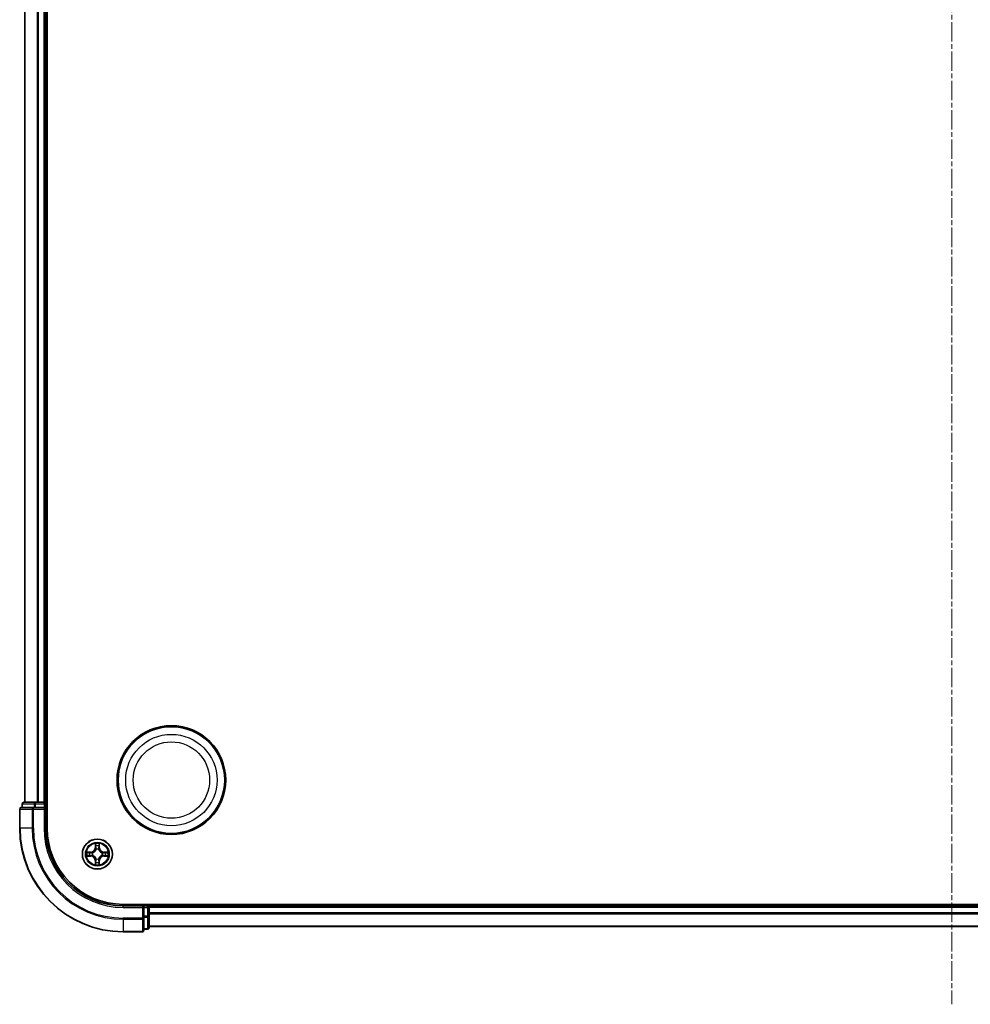
# Model space of a CAD drawing. Units: millimetres. Extents: x 0 to 7349, y 0 to 1686.
# Drawn here: x 2062 to 2245, y 804 to 994 of the extents above; entities that cross this region are included whole.
import ezdxf

# ---------------------------------------------------------------- set-up
doc = ezdxf.new("R2010")
doc.units = ezdxf.units.MM
doc.header["$LTSCALE"] = 0.666667
doc.linetypes.add('CHAIN', pattern=[0.3543, 0.2362, -0.0295, 0.0591, -0.0295])
doc.layers.add('Centerline (ISO)', color=7, linetype='Continuous', lineweight=18, true_color=0x80ffff)
doc.layers.add('Visible (ISO)', color=7, linetype='Continuous', lineweight=35)
doc.layers.add('Visible Narrow (ISO)', color=7, linetype='Continuous', lineweight=25)

msp = doc.modelspace()

# ---------------------------------------------------------------- linework, layer by layer
at = {"layer": 'Centerline (ISO)', "linetype": 'CHAIN', "ltscale": 23.990969}
msp.add_line((2241.7008, 1191.6364), (2241.7008, 803.6364), dxfattribs=at)
at = {"layer": 'Visible (ISO)'}
for p, q in [((2067.0008, 837.6364), (2067.0008, 1157.6364)), ((2062.7008, 842.6364), (2062.7008, 1152.6364)), ((2066.7008, 842.6364), (2066.7008, 1152.6364)), ((2062.2008, 842.3364), (2062.2008, 841.6364)), ((2064.7421, 842.6364), (2062.5008, 842.6364)), ((2065.1177, 842.6364), (2064.7421, 842.6364)), ((2065.1177, 842.6364), (2065.3413, 842.6364)), ((2066.4008, 842.6364), (2065.3413, 842.6364)), ((2066.4008, 842.6364), (2066.7008, 842.6364)), ((2067.0008, 842.6364), (2066.7008, 842.6364)), ((2066.7008, 841.6364), (2066.7008, 842.3364)), ((2061.7008, 841.3364), (2061.7008, 837.6364)), ((2064.3413, 841.6364), (2062.0008, 841.6364)), ((2064.7421, 841.6364), (2064.3413, 841.6364)), ((2064.7421, 841.6364), (2066.4008, 841.6364)), ((2066.4008, 841.3364), (2066.7008, 841.6364)), ((2066.7008, 841.6364), (2066.4008, 841.6364)), ((2066.7008, 837.6364), (2066.7008, 841.6364)), ((2401.7008, 822.9364), (2081.7008, 822.9364)), ((2085.7008, 822.6364), (2081.7008, 822.6364)), ((2085.7008, 822.6364), (2085.4008, 822.3364)), ((2086.4008, 822.6364), (2085.7008, 822.6364)), ((2085.7008, 822.3364), (2085.7008, 822.6364)), ((2085.7008, 822.3364), (2085.7008, 820.6777)), ((2086.7008, 822.6364), (2086.7008, 822.9364)), ((2396.7008, 822.6364), (2086.7008, 822.6364)), ((2086.7008, 822.6364), (2086.7008, 822.3364)), ((2086.7008, 821.2769), (2086.7008, 822.3364)), ((2085.7008, 820.2769), (2085.7008, 820.6777)), ((2085.7008, 817.9364), (2085.7008, 820.2769)), ((2086.7008, 821.2769), (2086.7008, 821.0533)), ((2086.7008, 820.6777), (2086.7008, 821.0533)), ((2086.7008, 818.4364), (2086.7008, 820.6777)), ((2081.7008, 817.6364), (2085.4008, 817.6364)), ((2085.7008, 818.1364), (2086.4008, 818.1364)), ((2396.7008, 818.6364), (2086.7008, 818.6364))]:
    msp.add_line(p, q, dxfattribs=at)
for centre, radius in [((2091.0008, 846.9364), 10.5), ((2091.0008, 846.9364), 10.3), ((2076.7008, 832.6364), 2.9)]:
    msp.add_circle(centre, radius, dxfattribs=at)
for centre, radius, start, end in [((2062.5008, 842.3364), 0.3, 90, 180), ((2066.4008, 842.3364), 0.3, 0, 90), ((2062.0008, 841.3364), 0.3, 90, 180), ((2081.7008, 837.6364), 20, 180, 270), ((2081.7008, 837.6364), 15, 180, 270), ((2081.7008, 837.6364), 14.7, 180, 270), ((2076.7008, 832.6364), 1.2295, 169.186733, 169.187283), ((2076.7008, 832.6364), 1.2295, 167.061604, 167.063405), ((2076.7008, 832.6364), 1.2295, 102.936595, 102.938396), ((2076.7008, 832.6364), 1.2295, 100.812717, 100.813267), ((2076.7008, 832.6364), 1.2295, 79.186733, 79.187283), ((2076.7008, 832.6364), 1.2295, 77.061604, 77.063405), ((2076.7008, 832.6364), 1.2295, 12.936595, 12.938396), ((2076.7008, 832.6364), 1.2295, 10.812717, 10.813267), ((2076.7008, 832.6364), 1.2295, 190.812717, 190.813267), ((2076.7008, 832.6364), 1.2295, 192.936595, 192.938396), ((2076.7008, 832.6364), 1.2295, 257.061604, 257.063405), ((2076.7008, 832.6364), 1.2295, 259.186733, 259.187283), ((2076.7008, 832.6364), 1.2295, 280.812717, 280.813267), ((2076.7008, 832.6364), 1.2295, 282.936595, 282.938396), ((2076.7008, 832.6364), 1.2295, 347.061604, 347.063405), ((2076.7008, 832.6364), 1.2295, 349.186733, 349.187283), ((2086.4008, 822.3364), 0.3, 0, 90), ((2085.4008, 817.9364), 0.3, 270, 0), ((2086.4008, 818.4364), 0.3, 270, 0)]:
    msp.add_arc(centre, radius, start, end, dxfattribs=at)
for points, knots in [([(2076.4002, 834.3951), (2076.3982, 834.4764), (2076.3522, 834.5676), (2076.3112, 834.6572), (2076.3108, 834.6581), (2076.3103, 834.6591)], [0, 0, 0, 0, 0.0320559737, 0.0320559737, 0.0323943032, 0.0323943032, 0.0323943032, 0.0323943032]), ([(2076.3103, 834.6591), (2076.3105, 834.6581), (2076.3108, 834.657), (2076.3129, 834.6466), (2076.3149, 834.6372), (2076.3169, 834.6278)], [-0.03239430317, -0.03239430317, -0.03239430317, -0.03239430317, -0.03205597372, -0.03205597372, -0.02897275834, -0.02897275834, -0.02897275834, -0.02897275834]), ([(2077.0912, 834.6591), (2077.0908, 834.6581), (2077.0903, 834.6572), (2077.0896, 834.6556), (2077.0893, 834.6549), (2077.089, 834.6543)], [-0.000338329447, -0.000338329447, -0.000338329447, -0.000338329447, 0, 0, 0.000241517914, 0.000241517914, 0.000241517914, 0.000241517914]), ([(2077.0901, 834.6539), (2077.0903, 834.6546), (2077.0904, 834.6553), (2077.0908, 834.657), (2077.091, 834.6581), (2077.0912, 834.6591)], [-0.000230599076, -0.000230599076, -0.000230599076, -0.000230599076, 0, 0, 0.000338329447, 0.000338329447, 0.000338329447, 0.000338329447]), ([(2074.6832, 833.0257), (2074.6825, 833.0259), (2074.6818, 833.026), (2074.6801, 833.0264), (2074.6791, 833.0266), (2074.678, 833.0268)], [-0.000230599076, -0.000230599076, -0.000230599076, -0.000230599076, 0, 0, 0.000338329447, 0.000338329447, 0.000338329447, 0.000338329447]), ([(2074.678, 833.0268), (2074.679, 833.0264), (2074.6799, 833.0259), (2074.6815, 833.0252), (2074.6822, 833.0249), (2074.6829, 833.0246)], [-0.000338329447, -0.000338329447, -0.000338329447, -0.000338329447, 0, 0, 0.000241517914, 0.000241517914, 0.000241517914, 0.000241517914]), ([(2078.4595, 832.9369), (2078.5408, 832.9389), (2078.632, 832.9849), (2078.7216, 833.0259), (2078.7226, 833.0264), (2078.7235, 833.0268)], [0, 0, 0, 0, 0.0320559737, 0.0320559737, 0.0323943032, 0.0323943032, 0.0323943032, 0.0323943032]), ([(2078.7235, 833.0268), (2078.7225, 833.0266), (2078.7214, 833.0264), (2078.711, 833.0242), (2078.7016, 833.0222), (2078.6922, 833.0202)], [-0.03239430317, -0.03239430317, -0.03239430317, -0.03239430317, -0.03205597372, -0.03205597372, -0.02897275834, -0.02897275834, -0.02897275834, -0.02897275834]), ([(2074.9421, 832.3358), (2074.8607, 832.3338), (2074.7695, 832.2878), (2074.6799, 832.2468), (2074.679, 832.2463), (2074.678, 832.2459)], [0, 0, 0, 0, 0.0320559737, 0.0320559737, 0.0323943032, 0.0323943032, 0.0323943032, 0.0323943032]), ([(2074.678, 832.2459), (2074.6791, 832.2461), (2074.6801, 832.2463), (2074.6905, 832.2485), (2074.6999, 832.2505), (2074.7094, 832.2525)], [-0.03239430317, -0.03239430317, -0.03239430317, -0.03239430317, -0.03205597372, -0.03205597372, -0.02897275834, -0.02897275834, -0.02897275834, -0.02897275834]), ([(2077.0013, 830.8777), (2077.0033, 830.7963), (2077.0493, 830.7051), (2077.0903, 830.6155), (2077.0908, 830.6146), (2077.0912, 830.6136)], [0, 0, 0, 0, 0.0320559737, 0.0320559737, 0.0323943032, 0.0323943032, 0.0323943032, 0.0323943032]), ([(2078.7183, 832.247), (2078.719, 832.2469), (2078.7197, 832.2467), (2078.7214, 832.2463), (2078.7225, 832.2461), (2078.7235, 832.2459)], [-0.000230599076, -0.000230599076, -0.000230599076, -0.000230599076, 0, 0, 0.000338329447, 0.000338329447, 0.000338329447, 0.000338329447]), ([(2078.7235, 832.2459), (2078.7226, 832.2463), (2078.7216, 832.2468), (2078.72, 832.2475), (2078.7194, 832.2478), (2078.7187, 832.2481)], [-0.000338329447, -0.000338329447, -0.000338329447, -0.000338329447, 0, 0, 0.000241517914, 0.000241517914, 0.000241517914, 0.000241517914]), ([(2076.3114, 830.6188), (2076.3113, 830.6181), (2076.3111, 830.6174), (2076.3108, 830.6157), (2076.3105, 830.6147), (2076.3103, 830.6136)], [-0.000230599076, -0.000230599076, -0.000230599076, -0.000230599076, 0, 0, 0.000338329447, 0.000338329447, 0.000338329447, 0.000338329447]), ([(2076.3103, 830.6136), (2076.3108, 830.6146), (2076.3112, 830.6155), (2076.3119, 830.6171), (2076.3122, 830.6178), (2076.3125, 830.6184)], [-0.000338329447, -0.000338329447, -0.000338329447, -0.000338329447, 0, 0, 0.000241517914, 0.000241517914, 0.000241517914, 0.000241517914]), ([(2077.0912, 830.6136), (2077.091, 830.6147), (2077.0908, 830.6157), (2077.0886, 830.6261), (2077.0866, 830.6355), (2077.0847, 830.6449)], [-0.03239430317, -0.03239430317, -0.03239430317, -0.03239430317, -0.03205597372, -0.03205597372, -0.02897275834, -0.02897275834, -0.02897275834, -0.02897275834])]:
    msp.add_open_spline(points, degree=3, knots=knots, dxfattribs=at)
for points in [[(2076.3169, 834.6278), (2076.3355, 834.5392), (2076.3542, 834.4494), (2076.3551, 834.3687)], [(2078.6922, 833.0202), (2078.6036, 833.0016), (2078.5138, 832.983), (2078.4332, 832.9821)], [(2074.7094, 832.2525), (2074.7979, 832.2711), (2074.8877, 832.2898), (2074.9684, 832.2907)], [(2077.0847, 830.6449), (2077.066, 830.7335), (2077.0474, 830.8233), (2077.0465, 830.904)]]:
    msp.add_open_spline(points, degree=3, dxfattribs=at)
at = {"layer": 'Visible Narrow (ISO)'}
for p, q in [((2062.7703, 842.6364), (2062.7703, 1152.6364)), ((2065.1108, 842.6364), (2065.1108, 1152.6364)), ((2065.3413, 842.6364), (2065.3413, 1152.6364)), ((2066.4008, 842.6364), (2066.4008, 1152.6364)), ((2062.2703, 842.3364), (2062.2008, 842.3364)), ((2062.2703, 842.3364), (2064.5117, 842.3364)), ((2062.2703, 841.6364), (2062.2703, 842.3364)), ((2064.7421, 842.3364), (2064.5117, 842.3364)), ((2064.5117, 842.3364), (2064.5117, 841.6364)), ((2064.7421, 842.3364), (2064.7421, 842.6364)), ((2064.7421, 842.3364), (2066.4008, 842.3364)), ((2064.7421, 841.6364), (2064.7421, 842.3364)), ((2066.4008, 842.3364), (2066.4008, 842.6364)), ((2066.7008, 842.3364), (2066.4008, 842.3364)), ((2066.4008, 842.3364), (2066.4008, 841.6364)), ((2066.7008, 842.3364), (2067.0008, 842.3364)), ((2061.7703, 841.3364), (2061.7008, 841.3364)), ((2061.7703, 841.3364), (2064.1108, 841.3364)), ((2061.7703, 837.6364), (2061.7703, 841.3364)), ((2064.3413, 841.3364), (2064.1108, 841.3364)), ((2064.1108, 841.3364), (2064.1108, 837.6364)), ((2064.3413, 841.3364), (2064.3413, 841.6364)), ((2064.3413, 841.3364), (2066.4008, 841.3364)), ((2064.3413, 837.6364), (2064.3413, 841.3364)), ((2066.4008, 841.3364), (2066.4008, 837.6364)), ((2061.7703, 837.6364), (2061.7008, 837.6364)), ((2064.1108, 837.6364), (2061.7703, 837.6364)), ((2064.1108, 837.6364), (2064.3413, 837.6364)), ((2066.4008, 837.6364), (2066.7008, 837.6364)), ((2076.3103, 834.6591), (2076.2967, 833.8796)), ((2077.1048, 833.8796), (2077.0912, 834.6591)), ((2075.4576, 833.0404), (2074.678, 833.0268)), ((2074.9684, 832.9821), (2075.4584, 832.9906)), ((2075.4597, 832.918), (2075.1578, 832.9666)), ((2075.4584, 832.9906), (2075.4576, 833.0404)), ((2075.4584, 832.9906), (2075.4597, 832.918)), ((2075.7639, 832.8829), (2075.7845, 832.8775)), ((2076.3465, 833.8787), (2076.2967, 833.8796)), ((2076.3465, 833.8787), (2076.3551, 834.3687)), ((2076.3465, 833.8787), (2076.4192, 833.8774)), ((2076.3705, 834.1793), (2076.4192, 833.8774)), ((2076.4597, 833.5527), (2076.4542, 833.5733)), ((2076.9473, 833.5733), (2076.9419, 833.5527)), ((2076.9824, 833.8774), (2077.031, 834.1793)), ((2077.055, 833.8787), (2076.9824, 833.8774)), ((2077.0465, 834.3687), (2077.055, 833.8787)), ((2077.055, 833.8787), (2077.1048, 833.8796)), ((2077.6171, 832.8775), (2077.6377, 832.8829)), ((2077.9431, 832.9906), (2077.9418, 832.918)), ((2078.2437, 832.9666), (2077.9418, 832.918)), ((2077.9431, 832.9906), (2077.944, 833.0404)), ((2077.9431, 832.9906), (2078.4332, 832.9821)), ((2078.7235, 833.0268), (2077.944, 833.0404)), ((2074.678, 832.2459), (2075.4576, 832.2323)), ((2075.4584, 832.2821), (2074.9684, 832.2907)), ((2075.1578, 832.3061), (2075.4597, 832.3547)), ((2075.4584, 832.2821), (2075.4576, 832.2323)), ((2075.4584, 832.2821), (2075.4597, 832.3547)), ((2075.7845, 832.3953), (2075.7639, 832.3898)), ((2076.3465, 831.394), (2076.2967, 831.3932)), ((2076.2967, 831.3932), (2076.3103, 830.6136)), ((2076.3465, 831.394), (2076.4192, 831.3953)), ((2076.3551, 830.904), (2076.3465, 831.394)), ((2076.4192, 831.3953), (2076.3705, 831.0934)), ((2076.4542, 831.6995), (2076.4597, 831.7201)), ((2076.9419, 831.7201), (2076.9473, 831.6995)), ((2077.031, 831.0934), (2076.9824, 831.3953)), ((2077.055, 831.394), (2076.9824, 831.3953)), ((2077.055, 831.394), (2077.0465, 830.904)), ((2077.055, 831.394), (2077.1048, 831.3932)), ((2077.0912, 830.6136), (2077.1048, 831.3932)), ((2077.6377, 832.3898), (2077.6171, 832.3953)), ((2077.9418, 832.3547), (2078.2437, 832.3061)), ((2077.9431, 832.2821), (2077.9418, 832.3547)), ((2078.4332, 832.2907), (2077.9431, 832.2821)), ((2077.9431, 832.2821), (2077.944, 832.2323)), ((2077.944, 832.2323), (2078.7235, 832.2459)), ((2081.7008, 822.3364), (2081.7008, 822.6364)), ((2081.7008, 822.3364), (2085.4008, 822.3364)), ((2085.4008, 822.3364), (2085.4008, 820.2769)), ((2085.7008, 822.3364), (2086.4008, 822.3364)), ((2086.4008, 822.9364), (2086.4008, 822.6364)), ((2086.4008, 822.3364), (2086.4008, 822.6364)), ((2086.7008, 822.3364), (2086.4008, 822.3364)), ((2086.4008, 822.3364), (2086.4008, 820.6777)), ((2396.7008, 822.3364), (2086.7008, 822.3364)), ((2085.4008, 820.2769), (2081.7008, 820.2769)), ((2081.7008, 820.0464), (2081.7008, 820.2769)), ((2081.7008, 820.0464), (2085.4008, 820.0464)), ((2081.7008, 820.0464), (2081.7008, 817.7059)), ((2085.7008, 820.2769), (2085.4008, 820.2769)), ((2085.4008, 820.0464), (2085.4008, 820.2769)), ((2085.4008, 820.0464), (2085.4008, 817.7059)), ((2086.4008, 820.6777), (2085.7008, 820.6777)), ((2085.7008, 820.4473), (2086.4008, 820.4473)), ((2086.7008, 820.6777), (2086.4008, 820.6777)), ((2086.4008, 820.4473), (2086.4008, 820.6777)), ((2086.4008, 820.4473), (2086.4008, 818.2059)), ((2396.7008, 821.2769), (2086.7008, 821.2769)), ((2396.7008, 821.0464), (2086.7008, 821.0464)), ((2085.4008, 817.7059), (2081.7008, 817.7059)), ((2081.7008, 817.7059), (2081.7008, 817.6364)), ((2085.4008, 817.6364), (2085.4008, 817.7059)), ((2086.4008, 818.2059), (2085.7008, 818.2059)), ((2086.4008, 818.1364), (2086.4008, 818.2059)), ((2396.7008, 818.7059), (2086.7008, 818.7059))]:
    msp.add_line(p, q, dxfattribs=at)
for centre, radius in [((2091.0008, 846.9364), 8.8207), ((2091.0008, 846.9364), 7.384), ((2076.7008, 832.6364), 2.8677), ((2076.7008, 832.6364), 2.3092), ((2076.7008, 832.6364), 2.1415)]:
    msp.add_circle(centre, radius, dxfattribs=at)
for centre, radius, start, end in [((2081.7008, 837.6364), 19.9305, 180, 270), ((2081.7008, 837.6364), 17.59, 180, 270), ((2081.7008, 837.6364), 17.3595, 180, 270), ((2081.7008, 837.6364), 15.3, 180, 270), ((2076.7008, 832.6364), 2.0601, 79.074582, 100.925418), ((2076.7008, 832.6364), 2.0601, 169.074582, 190.925418), ((2076.7008, 832.6364), 1.6122, 169.692479, 190.307521), ((2075.4427, 833.8945), 0.8542, 271, 359), ((2075.4427, 833.8945), 0.904, 271, 359), ((2076.7008, 832.6364), 0.9688, 165.258044, 194.741956), ((2076.7008, 832.6364), 0.9475, 165.258044, 194.741956), ((2076.7008, 832.6364), 1.6122, 79.692479, 100.307521), ((2076.7008, 832.6364), 0.9688, 75.258044, 104.741956), ((2076.7008, 832.6364), 0.9475, 75.258044, 104.741956), ((2077.9589, 833.8945), 0.904, 181, 269), ((2077.9589, 833.8945), 0.8542, 181, 269), ((2076.7008, 832.6364), 0.9475, 345.258044, 14.741956), ((2076.7008, 832.6364), 0.9688, 345.258044, 14.741956), ((2076.7008, 832.6364), 1.6122, 349.692479, 10.307521), ((2076.7008, 832.6364), 2.0601, 349.074582, 10.925418), ((2075.4427, 831.3783), 0.8542, 1, 89), ((2075.4427, 831.3783), 0.904, 1, 89), ((2076.7008, 832.6364), 1.6122, 259.692479, 280.307521), ((2076.7008, 832.6364), 0.9688, 255.258044, 284.741956), ((2076.7008, 832.6364), 0.9475, 255.258044, 284.741956), ((2077.9589, 831.3783), 0.904, 91, 179), ((2077.9589, 831.3783), 0.8542, 91, 179), ((2076.7008, 832.6364), 2.0601, 259.074582, 280.925418)]:
    msp.add_arc(centre, radius, start, end, dxfattribs=at)
for centre, major_axis, ratio, start_param, end_param in [((2062.5008, 842.3364), (0, 0.3), 0.76822128, 0, 1.57079633), ((2064.7421, 842.3364), (0, 0.3), 0.76822128, 0, 1.57079633), ((2062.0008, 841.3364), (0, 0.3), 0.76822128, 0, 1.57079633), ((2064.3413, 841.3364), (0, 0.3), 0.76822128, 0, 1.57079633), ((2074.9693, 832.9323), (0.002, 0.05), 0.54850665, 0.10442473, 1.4996069), ((2074.7679, 832.9472), (-0.4402, -0.0019), 0.08673359, 3.62387449, 4.23913037), ((2075.1587, 832.9168), (0.008, 0.0494), 0.89574018, 0.19731949, 1.55274262), ((2075.4606, 832.8682), (0.008, 0.0494), 0.89572054, 0.1973017, 1.54834765), ((2075.8072, 832.8715), (-0.0091, 0.0492), 0.87684641, 0.18229136, 1.17990219), ((2075.8072, 832.8715), (-0.0149, 0.0477), 0.41070123, 0.09573579, 1.31868747), ((2076.4049, 834.3679), (-0.05, -0.002), 0.54850665, 4.7835784, 6.17876057), ((2076.3899, 834.5692), (-0.0019, -0.4402), 0.08673359, 5.18564759, 5.80090347), ((2076.4203, 834.1785), (-0.0494, -0.008), 0.89574018, 4.73044269, 6.08586581), ((2076.4656, 833.53), (-0.0492, 0.0091), 0.87684642, 5.10328313, 6.10089396), ((2076.4656, 833.53), (-0.0477, 0.0149), 0.41070123, 4.96449783, 6.18744952), ((2076.469, 833.8766), (-0.0494, -0.008), 0.89572054, 4.73483766, 6.08588361), ((2076.9326, 833.8766), (0.0494, -0.008), 0.89572054, 0.1973017, 1.54834765), ((2076.9359, 833.53), (0.0477, 0.0149), 0.41070123, 0.09573579, 1.31868747), ((2076.9359, 833.53), (0.0492, 0.0091), 0.87684641, 0.18229136, 1.17990219), ((2076.9812, 834.1785), (0.0494, -0.008), 0.89574018, 0.19731949, 1.55274262), ((2076.9967, 834.3679), (0.05, -0.002), 0.54850665, 0.10442473, 1.4996069), ((2077.0116, 834.5692), (-0.0019, 0.4402), 0.08673359, 3.62387449, 4.23913037), ((2077.5944, 832.8715), (0.0091, 0.0492), 0.87684642, 5.10328313, 6.10089396), ((2077.5944, 832.8715), (0.0149, 0.0477), 0.41070123, 4.96449783, 6.18744952), ((2077.941, 832.8682), (-0.008, 0.0494), 0.89572054, 4.73483766, 6.08588361), ((2078.6336, 832.9472), (-0.4402, 0.0019), 0.08673359, 5.18564759, 5.80090347), ((2078.2429, 832.9168), (-0.008, 0.0494), 0.89574018, 4.73044269, 6.08586581), ((2078.4323, 832.9323), (-0.002, 0.05), 0.54850665, 4.7835784, 6.17876057), ((2074.9693, 832.3405), (0.002, -0.05), 0.54850665, 4.7835784, 6.17876057), ((2074.7679, 832.3255), (-0.4402, 0.0019), 0.08673359, 2.04405494, 2.65931081), ((2075.1587, 832.3559), (0.008, -0.0494), 0.89574018, 4.73044269, 6.08586581), ((2075.4606, 832.4045), (0.008, -0.0494), 0.89572054, 4.73483766, 6.08588361), ((2075.8072, 832.4012), (-0.0091, -0.0492), 0.87684642, 5.10328313, 6.10089396), ((2075.8072, 832.4012), (-0.0149, -0.0477), 0.41070123, 4.96449783, 6.18744952), ((2076.3899, 830.7035), (-0.0019, 0.4402), 0.08673359, 0.48228184, 1.09753772), ((2076.4049, 830.9048), (-0.05, 0.002), 0.54850665, 0.10442473, 1.4996069), ((2076.4203, 831.0943), (-0.0494, 0.008), 0.89574018, 0.19731949, 1.55274262), ((2076.4656, 831.7428), (-0.0492, -0.0091), 0.87684641, 0.18229136, 1.17990219), ((2076.4656, 831.7428), (-0.0477, -0.0149), 0.41070123, 0.09573579, 1.31868747), ((2076.469, 831.3962), (-0.0494, 0.008), 0.89572054, 0.1973017, 1.54834765), ((2076.9326, 831.3962), (0.0494, 0.008), 0.89572054, 4.73483766, 6.08588361), ((2076.9359, 831.7428), (0.0477, -0.0149), 0.41070123, 4.96449783, 6.18744952), ((2076.9359, 831.7428), (0.0492, -0.0091), 0.87684642, 5.10328313, 6.10089396), ((2076.9812, 831.0943), (0.0494, 0.008), 0.89574018, 4.73044269, 6.08586581), ((2076.9967, 830.9048), (0.05, 0.002), 0.54850665, 4.7835784, 6.17876057), ((2077.0116, 830.7035), (-0.0019, -0.4402), 0.08673359, 2.04405494, 2.65931081), ((2077.5944, 832.4012), (0.0149, -0.0477), 0.41070123, 0.09573579, 1.31868747), ((2077.5944, 832.4012), (0.0091, -0.0492), 0.87684641, 0.18229136, 1.17990219), ((2077.941, 832.4045), (-0.008, -0.0494), 0.89572054, 0.1973017, 1.54834765), ((2078.2429, 832.3559), (-0.008, -0.0494), 0.89574018, 0.19731949, 1.55274262), ((2078.6336, 832.3255), (-0.4402, -0.0019), 0.08673359, 0.48228184, 1.09753772), ((2078.4323, 832.3405), (-0.002, -0.05), 0.54850665, 0.10442473, 1.4996069), ((2085.4008, 820.2769), (0.3, 0), 0.76822128, 4.71238898, 6.28318531), ((2086.4008, 820.6777), (0.3, 0), 0.76822128, 4.71238898, 6.28318531), ((2085.4008, 817.9364), (0.3, 0), 0.76822128, 4.71238898, 6.28318531), ((2086.4008, 818.4364), (0.3, 0), 0.76822128, 4.71238898, 6.28318531)]:
    msp.add_ellipse(centre, major_axis=major_axis, ratio=ratio, start_param=start_param, end_param=end_param, dxfattribs=at)
for points in [[(2077.089, 834.6543), (2077.0486, 834.5663), (2077.0033, 834.4758), (2077.0013, 834.3951)], [(2077.0465, 834.3687), (2077.0475, 834.4573), (2077.0699, 834.557), (2077.0901, 834.6539)], [(2074.6829, 833.0246), (2074.7709, 832.9842), (2074.8613, 832.9389), (2074.9421, 832.9369)], [(2074.9684, 832.9821), (2074.8798, 832.9831), (2074.7801, 833.0055), (2074.6832, 833.0257)], [(2074.9421, 832.9369), (2075.0156, 832.9351), (2075.076, 832.9309), (2075.1146, 832.9248)], [(2075.1146, 832.9248), (2075.2153, 832.9087), (2075.3159, 832.8925), (2075.4166, 832.8764)], [(2075.4166, 832.8764), (2075.5285, 832.8585), (2075.6427, 832.8583), (2075.7639, 832.8829)], [(2075.7905, 832.9184), (2075.6752, 832.8981), (2075.5662, 832.8999), (2075.4597, 832.918)], [(2076.4123, 834.2225), (2076.4062, 834.2611), (2076.4021, 834.3215), (2076.4002, 834.3951)], [(2076.4607, 833.9206), (2076.4446, 834.0212), (2076.4285, 834.1219), (2076.4123, 834.2225)], [(2076.4192, 833.8774), (2076.4373, 833.771), (2076.439, 833.6619), (2076.4187, 833.5467)], [(2076.4542, 833.5733), (2076.4789, 833.6944), (2076.4787, 833.8087), (2076.4607, 833.9206)], [(2076.9408, 833.9206), (2076.9229, 833.8087), (2076.9227, 833.6944), (2076.9473, 833.5733)], [(2076.9892, 834.2225), (2076.9731, 834.1219), (2076.9569, 834.0212), (2076.9408, 833.9206)], [(2076.9828, 833.5467), (2076.9625, 833.6619), (2076.9643, 833.771), (2076.9824, 833.8774)], [(2077.0013, 834.3951), (2076.9995, 834.3215), (2076.9953, 834.2611), (2076.9892, 834.2225)], [(2077.9418, 832.918), (2077.8354, 832.8999), (2077.7264, 832.8981), (2077.6111, 832.9184)], [(2077.6377, 832.8829), (2077.7588, 832.8583), (2077.8731, 832.8585), (2077.985, 832.8764)], [(2077.985, 832.8764), (2078.0856, 832.8925), (2078.1863, 832.9087), (2078.2869, 832.9248)], [(2078.2869, 832.9248), (2078.3255, 832.9309), (2078.3859, 832.9351), (2078.4595, 832.9369)], [(2075.1146, 832.3479), (2075.076, 832.3418), (2075.0156, 832.3377), (2074.9421, 832.3358)], [(2075.4166, 832.3963), (2075.3159, 832.3802), (2075.2153, 832.364), (2075.1146, 832.3479)], [(2075.7639, 832.3898), (2075.6427, 832.4145), (2075.5285, 832.4142), (2075.4166, 832.3963)], [(2075.4597, 832.3547), (2075.5662, 832.3729), (2075.6752, 832.3746), (2075.7905, 832.3543)], [(2076.3551, 830.904), (2076.3541, 830.8154), (2076.3317, 830.7157), (2076.3114, 830.6188)], [(2076.3125, 830.6184), (2076.3529, 830.7065), (2076.3982, 830.7969), (2076.4002, 830.8777)], [(2076.4002, 830.8777), (2076.4021, 830.9512), (2076.4062, 831.0116), (2076.4123, 831.0502)], [(2076.4123, 831.0502), (2076.4285, 831.1508), (2076.4446, 831.2515), (2076.4607, 831.3521)], [(2076.4187, 831.726), (2076.439, 831.6108), (2076.4373, 831.5018), (2076.4192, 831.3953)], [(2076.4607, 831.3521), (2076.4787, 831.464), (2076.4789, 831.5783), (2076.4542, 831.6995)], [(2076.9473, 831.6995), (2076.9227, 831.5783), (2076.9229, 831.464), (2076.9408, 831.3521)], [(2076.9408, 831.3521), (2076.9569, 831.2515), (2076.9731, 831.1508), (2076.9892, 831.0502)], [(2076.9824, 831.3953), (2076.9643, 831.5018), (2076.9625, 831.6108), (2076.9828, 831.726)], [(2076.9892, 831.0502), (2076.9953, 831.0116), (2076.9995, 830.9512), (2077.0013, 830.8777)], [(2077.6111, 832.3543), (2077.7264, 832.3746), (2077.8354, 832.3729), (2077.9418, 832.3547)], [(2077.985, 832.3963), (2077.8731, 832.4142), (2077.7588, 832.4145), (2077.6377, 832.3898)], [(2078.2869, 832.3479), (2078.1863, 832.364), (2078.0856, 832.3802), (2077.985, 832.3963)], [(2078.4595, 832.3358), (2078.3859, 832.3377), (2078.3255, 832.3418), (2078.2869, 832.3479)], [(2078.4332, 832.2907), (2078.5217, 832.2897), (2078.6214, 832.2672), (2078.7183, 832.247)], [(2078.7187, 832.2481), (2078.6307, 832.2885), (2078.5402, 832.3338), (2078.4595, 832.3358)]]:
    msp.add_open_spline(points, degree=3, dxfattribs=at)
for points, knots in [([(2075.7845, 832.8775), (2075.8685, 832.9048), (2076.0343, 832.9818), (2076.2456, 833.1653), (2076.3855, 833.3653), (2076.4392, 833.4896), (2076.4597, 833.5527)], [-0.174866013, -0.174866013, -0.174866013, -0.174866013, -0.145995309, -0.117124605, -0.095471577, -0.073818549, -0.073818549, -0.073818549, -0.073818549]), ([(2076.4187, 833.5467), (2076.4001, 833.4867), (2076.3512, 833.3686), (2076.224, 833.1808), (2076.028, 833.0132), (2075.8704, 832.9432), (2075.7905, 832.9184)], [0.073818549, 0.073818549, 0.073818549, 0.073818549, 0.095471577, 0.117124605, 0.145995309, 0.174866013, 0.174866013, 0.174866013, 0.174866013]), ([(2076.9419, 833.5527), (2076.9692, 833.4686), (2077.0462, 833.3029), (2077.2297, 833.0916), (2077.4298, 832.9516), (2077.554, 832.8979), (2077.6171, 832.8775)], [-0.174866013, -0.174866013, -0.174866013, -0.174866013, -0.145995309, -0.117124605, -0.095471577, -0.073818549, -0.073818549, -0.073818549, -0.073818549]), ([(2077.6111, 832.9184), (2077.5511, 832.937), (2077.433, 832.9859), (2077.2452, 833.1131), (2077.0776, 833.3091), (2077.0076, 833.4667), (2076.9828, 833.5467)], [0.073818549, 0.073818549, 0.073818549, 0.073818549, 0.095471577, 0.117124605, 0.145995309, 0.174866013, 0.174866013, 0.174866013, 0.174866013]), ([(2076.4597, 831.7201), (2076.4324, 831.8041), (2076.3553, 831.9698), (2076.1719, 832.1811), (2075.9718, 832.3211), (2075.8475, 832.3748), (2075.7845, 832.3953)], [-0.174866013, -0.174866013, -0.174866013, -0.174866013, -0.145995309, -0.117124605, -0.095471577, -0.073818549, -0.073818549, -0.073818549, -0.073818549]), ([(2075.7905, 832.3543), (2075.8504, 832.3357), (2075.9685, 832.2868), (2076.1564, 832.1596), (2076.324, 831.9636), (2076.3939, 831.806), (2076.4187, 831.726)], [0.073818549, 0.073818549, 0.073818549, 0.073818549, 0.095471577, 0.117124605, 0.145995309, 0.174866013, 0.174866013, 0.174866013, 0.174866013]), ([(2077.6171, 832.3953), (2077.533, 832.3679), (2077.3673, 832.2909), (2077.156, 832.1075), (2077.016, 831.9074), (2076.9624, 831.7831), (2076.9419, 831.7201)], [-0.174866013, -0.174866013, -0.174866013, -0.174866013, -0.145995309, -0.117124605, -0.095471577, -0.073818549, -0.073818549, -0.073818549, -0.073818549]), ([(2076.9828, 831.726), (2077.0014, 831.786), (2077.0503, 831.9041), (2077.1775, 832.0919), (2077.3735, 832.2596), (2077.5311, 832.3295), (2077.6111, 832.3543)], [0.073818549, 0.073818549, 0.073818549, 0.073818549, 0.095471577, 0.117124605, 0.145995309, 0.174866013, 0.174866013, 0.174866013, 0.174866013])]:
    msp.add_open_spline(points, degree=3, knots=knots, dxfattribs=at)

doc.saveas('drawing.dxf')
